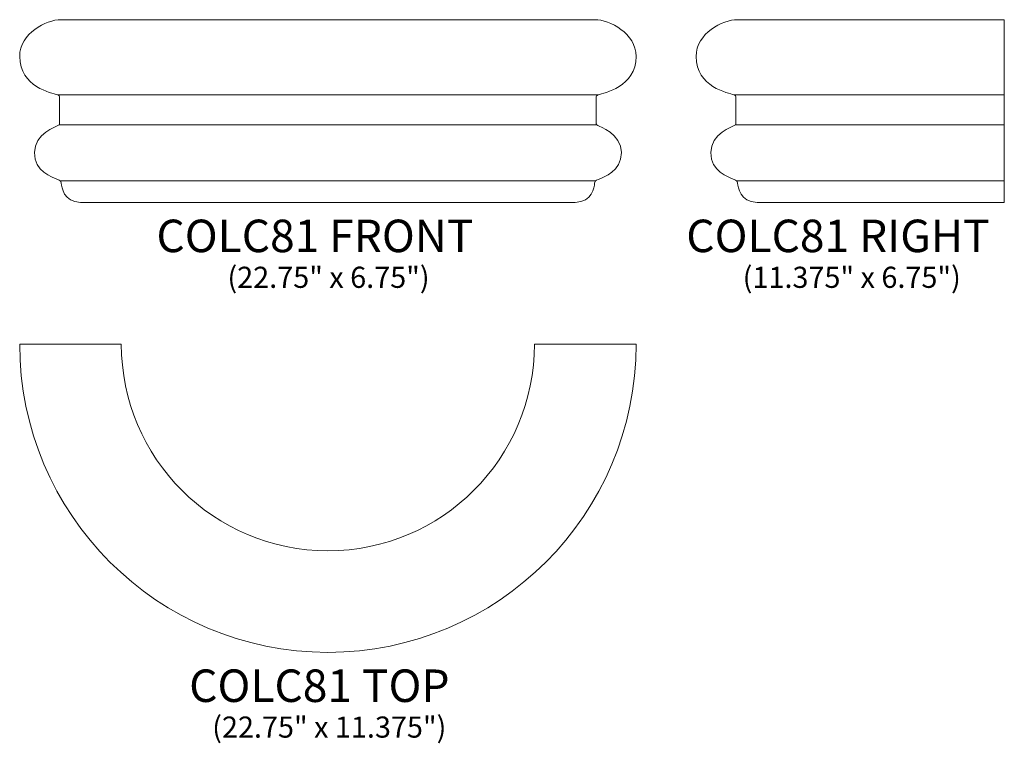
# Model space of a CAD drawing. Units: inches. Extents: x 16.7 to 53, y -13.3 to 13.4.
import ezdxf

# ---------------------------------------------------------------- set-up
doc = ezdxf.new("R2010")
doc.units = ezdxf.units.IN
doc.header["$MEASUREMENT"] = 0
doc.layers.add('Layer 1', color=7, linetype='Continuous')
doc.styles.add('0', font='Arial', dxfattribs={"height": 1})
doc.styles.add('1', font='Arial', dxfattribs={"height": 1})
doc.styles.add('2', font='Arial', dxfattribs={"height": 1})
doc.styles.add('3', font='Arial', dxfattribs={"height": 1})
doc.styles.add('4', font='Arial', dxfattribs={"height": 1})

msp = doc.modelspace()

# ---------------------------------------------------------------- linework, layer by layer
at = {"layer": 'Layer 1', "lineweight": 9}
for points, knots in [([(18.944, 6.658), (18.31, 6.696), (18.244, 7.218), (18.225, 7.373), (18.225, 7.373), (18.213, 7.471), (18.179, 7.465), (18.099, 7.507), (18.099, 7.507), (17.883, 7.614), (17.238, 7.799), (17.238, 8.507), (17.238, 8.507), (17.238, 9.189), (18.058, 9.483), (18.102, 9.501), (18.102, 9.501), (18.146, 9.519), (18.163, 9.545), (18.163, 9.565), (18.163, 9.565), (18.163, 9.585), (18.163, 10.519), (18.163, 10.563), (18.163, 10.563), (18.163, 10.607), (18.109, 10.63), (18.088, 10.637), (18.088, 10.637), (17.888, 10.703), (16.694, 10.913), (16.694, 12.049), (16.694, 12.049), (16.694, 12.906), (17.674, 13.408), (18.218, 13.408), (18.218, 13.408), (18.218, 13.408), (19.007, 13.408), (19.007, 13.408), (19.007, 13.408), (19.007, 13.408), (37.132, 13.408), (37.132, 13.408), (37.132, 13.408), (37.132, 13.408), (37.92, 13.408), (37.92, 13.408), (37.92, 13.408), (38.464, 13.408), (39.444, 12.906), (39.444, 12.049), (39.444, 12.049), (39.444, 10.913), (38.25, 10.703), (38.05, 10.637), (38.05, 10.637), (38.03, 10.63), (37.975, 10.607), (37.975, 10.563), (37.975, 10.563), (37.975, 10.519), (37.975, 9.585), (37.975, 9.565), (37.975, 9.565), (37.975, 9.545), (37.993, 9.519), (38.036, 9.501), (38.036, 9.501), (38.08, 9.483), (38.9, 9.189), (38.9, 8.507), (38.9, 8.507), (38.9, 7.799), (38.256, 7.614), (38.039, 7.507), (38.039, 7.507), (37.959, 7.465), (37.926, 7.471), (37.913, 7.373), (37.913, 7.373), (37.894, 7.218), (37.828, 6.696), (37.194, 6.658), (37.194, 6.658), (37.194, 6.658), (18.944, 6.658), (18.944, 6.658)], [0, 0, 0, 0, 0.045455, 0.045455, 0.045455, 0.045455, 0.090909, 0.090909, 0.090909, 0.090909, 0.136364, 0.136364, 0.136364, 0.136364, 0.181818, 0.181818, 0.181818, 0.181818, 0.227273, 0.227273, 0.227273, 0.227273, 0.272727, 0.272727, 0.272727, 0.272727, 0.318182, 0.318182, 0.318182, 0.318182, 0.363636, 0.363636, 0.363636, 0.363636, 0.409091, 0.409091, 0.409091, 0.409091, 0.454545, 0.454545, 0.454545, 0.454545, 0.5, 0.5, 0.5, 0.5, 0.545455, 0.545455, 0.545455, 0.545455, 0.590909, 0.590909, 0.590909, 0.590909, 0.636364, 0.636364, 0.636364, 0.636364, 0.681818, 0.681818, 0.681818, 0.681818, 0.727273, 0.727273, 0.727273, 0.727273, 0.772727, 0.772727, 0.772727, 0.772727, 0.818182, 0.818182, 0.818182, 0.818182, 0.863636, 0.863636, 0.863636, 0.863636, 0.909091, 0.909091, 0.909091, 0.909091, 0.954545, 0.954545, 0.954545, 0.954545, 1, 1, 1, 1]), ([(53.033, 13.408), (53.033, 13.408), (43.97, 13.408), (43.97, 13.408), (43.97, 13.408), (43.97, 13.408), (43.181, 13.408), (43.181, 13.408), (43.181, 13.408), (42.638, 13.408), (41.658, 12.906), (41.658, 12.049), (41.658, 12.049), (41.658, 10.913), (42.852, 10.703), (43.051, 10.637), (43.051, 10.637), (43.072, 10.63), (43.126, 10.607), (43.126, 10.563), (43.126, 10.563), (43.126, 10.519), (43.126, 9.585), (43.126, 9.565), (43.126, 9.565), (43.126, 9.545), (43.109, 9.519), (43.066, 9.501), (43.066, 9.501), (43.022, 9.483), (42.202, 9.189), (42.202, 8.507), (42.202, 8.507), (42.202, 7.799), (42.846, 7.614), (43.063, 7.507), (43.063, 7.507), (43.143, 7.465), (43.176, 7.471), (43.188, 7.373), (43.188, 7.373), (43.208, 7.218), (43.274, 6.696), (43.908, 6.658), (43.908, 6.658), (43.908, 6.658), (53.033, 6.658), (53.033, 6.658), (53.033, 6.658), (53.033, 6.658), (53.033, 13.408), (53.033, 13.408)], [0, 0, 0, 0, 0.076923, 0.076923, 0.076923, 0.076923, 0.153846, 0.153846, 0.153846, 0.153846, 0.230769, 0.230769, 0.230769, 0.230769, 0.307692, 0.307692, 0.307692, 0.307692, 0.384615, 0.384615, 0.384615, 0.384615, 0.461538, 0.461538, 0.461538, 0.461538, 0.538462, 0.538462, 0.538462, 0.538462, 0.615385, 0.615385, 0.615385, 0.615385, 0.692308, 0.692308, 0.692308, 0.692308, 0.769231, 0.769231, 0.769231, 0.769231, 0.846154, 0.846154, 0.846154, 0.846154, 0.923077, 0.923077, 0.923077, 0.923077, 1, 1, 1, 1])]:
    msp.add_open_spline(points, degree=3, knots=knots, dxfattribs=at)
for points in [[(18.089, 10.637), (18.089, 10.637), (38.05, 10.637), (38.05, 10.637)], [(43.052, 10.637), (43.052, 10.637), (53.033, 10.637), (53.033, 10.637)], [(18.142, 9.525), (18.142, 9.525), (37.997, 9.525), (37.997, 9.525)], [(43.106, 9.525), (43.106, 9.525), (53.033, 9.525), (53.033, 9.525)], [(18.187, 7.462), (18.187, 7.462), (37.951, 7.462), (37.951, 7.462)], [(43.151, 7.462), (43.151, 7.462), (53.033, 7.462), (53.033, 7.462)]]:
    msp.add_open_spline(points, degree=3, dxfattribs=at)
at = {"layer": 'Layer 1', "color": 250, "lineweight": 9}
msp.add_open_spline([(16.694, 1.43), (16.694, -4.852), (21.788, -9.945), (28.069, -9.945), (28.069, -9.945), (34.35, -9.945), (39.444, -4.852), (39.444, 1.43), (39.444, 1.43), (39.444, 1.43), (35.694, 1.43), (35.694, 1.43), (35.694, 1.43), (35.694, -2.781), (32.28, -6.195), (28.069, -6.195), (28.069, -6.195), (23.859, -6.195), (20.444, -2.781), (20.444, 1.43), (20.444, 1.43), (20.444, 1.43), (16.694, 1.43), (16.694, 1.43)], degree=3, knots=[0, 0, 0, 0, 0.166667, 0.166667, 0.166667, 0.166667, 0.333333, 0.333333, 0.333333, 0.333333, 0.5, 0.5, 0.5, 0.5, 0.666667, 0.666667, 0.666667, 0.666667, 0.833333, 0.833333, 0.833333, 0.833333, 1, 1, 1, 1], dxfattribs=at)

# ---------------------------------------------------------------- texts
at = {"layer": 'Layer 1', "color": 250, "oblique": 0}
for s, height, style, p in [('COLC81 FRONT', 1.2, '2', (21.742, 4.827)), ('COLC81 RIGHT', 1.2, '0', (41.296, 4.827)), ('(22.75" x 6.75")', 0.78, '0', (24.362, 3.509)), ('(11.375" x 6.75")', 0.78, '1', (43.377, 3.509)), ('COLC81 TOP', 1.2, '3', (22.949, -11.777)), ('(22.75" x 11.375")', 0.78, '4', (23.799, -13.094))]:
    msp.add_text(s, height=height, dxfattribs=dict(at, style=style)).set_placement(p)

doc.saveas('drawing.dxf')
